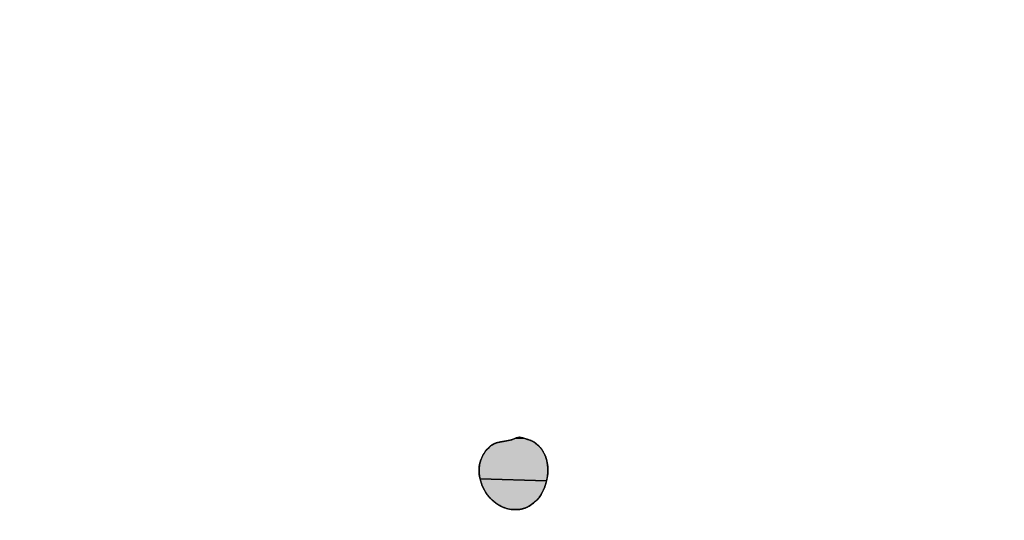
# Model space of a CAD drawing. Units: millimetres. Extents: x 0 to 297, y 0 to 210.
# Drawn here: x 108 to 110, y 84 to 85 of the extents above; entities that cross this region are included whole.
import ezdxf

# ---------------------------------------------------------------- set-up
doc = ezdxf.new("R2010")
doc.units = ezdxf.units.MM
doc.header["$LTSCALE"] = 16.335
doc.linetypes.add('CENTER', pattern=[0.6, 0.375, -0.075, 0.075, -0.075])
doc.layers.add('DEF_LAYER_DIM', color=7, linetype='Continuous')
doc.layers.add('DEF_LAYER_SYMBOL', color=7, linetype='Continuous')
doc.styles.get("Standard").update_dxf_attribs({"font": 'txt', "width": 0.8})
doc.dimstyles.new('DIMSTYLE_1', dxfattribs={"dimtxt": 3, "dimasz": 3, "dimexe": 0.18, "dimexo": 0.0625, "dimgap": 0.09, "dimtad": 1, "dimdec": 3, "dimlfac": 2, "dimdsep": 46, "dimtxsty": 'Standard', "dimblk": '_FILLED', "dimblk1": '_FILLED', "dimblk2": '_FILLED', "dimcen": 0.09, "dimadec": 0, "dimazin": 0, "dimtp": 0.001, "dimtm": 0.001, "dimtfac": 1, "dimtdec": 3, "dimtofl": 0, "dimtmove": 0, "dimatfit": 3, "dimldrblk": '_FILLED', "dimfxl": 1, "dimtolj": 1, "dimarcsym": 0})

# ---------------------------------------------------------------- blocks, each defined once
blk = doc.blocks.new('_FILLED')
at = {"color": 0, "linetype": 'ByBlock'}
blk.add_solid([(0, 0), (-1, 0.23333), (-1, -0.23333)], dxfattribs=at)
blk = doc.blocks.new('*D6')
at = {"layer": 'DEF_LAYER_DIM', "color": 2, "linetype": 'Continuous'}
for p, q in [((103.2761, 81.5184), (103.2761, 88.4834)), ((111.8801, 81.6084), (111.8801, 88.4834)), ((103.2761, 86.4834), (107.5781, 86.4834)), ((111.8801, 86.4834), (107.5781, 86.4834))]:
    blk.add_line(p, q, dxfattribs=at)
at = {"layer": 'DEF_LAYER_DIM', "color": 2, "linetype": 'Continuous', "xscale": 3, "yscale": 3, "zscale": 3, "rotation": 180}
blk.add_blockref('_FILLED', (103.2761, 86.4834), dxfattribs=at)
at = {"layer": 'DEF_LAYER_DIM', "color": 2, "linetype": 'Continuous', "xscale": 3, "yscale": 3, "zscale": 3}
blk.add_blockref('_FILLED', (111.8801, 86.4834), dxfattribs=at)
at = {"layer": 'DEF_LAYER_DIM', "color": 2, "linetype": 'Continuous', "insert": (107.5781, 90.2334), "char_height": 3, "width": 4.8, "attachment_point": 2, "line_spacing_factor": 0.9}
blk.add_mtext('16', dxfattribs=at)
blk = doc.blocks.new('AS_LOGO_BL0', base_point=(107.691, 82.4762))
at = {"layer": 'DEF_LAYER_SYMBOL', "linetype": 'CENTER'}
for points in [[(109.1158, 84.1331), (109.123, 84.131), (109.1298, 84.1288), (109.1363, 84.1262), (109.1449, 84.1212), (109.1528, 84.1149), (109.1596, 84.108), (109.1654, 84.1004), (109.1703, 84.092), (109.1742, 84.0831), (109.1773, 84.0736), (109.1795, 84.0639), (109.1808, 84.0538), (109.1812, 84.0435), (109.1808, 84.0332), (109.1797, 84.0229), (109.1777, 84.0126), (108.9885, 84.0184), (108.9871, 84.0252), (108.9862, 84.032), (108.9858, 84.0389), (108.9857, 84.0457), (108.9862, 84.0525), (108.9872, 84.0593), (108.9886, 84.0659), (108.9906, 84.0725), (108.9931, 84.0789), (108.9961, 84.0852), (108.9997, 84.0912), (109.0039, 84.0972), (109.0086, 84.1028), (109.014, 84.1083), (109.0199, 84.1133), (109.0234, 84.1157), (109.0273, 84.1178), (109.0314, 84.1195), (109.0358, 84.121), (109.0403, 84.1221), (109.045, 84.1232), (109.0498, 84.124), (109.0547, 84.1249), (109.0595, 84.1257), (109.0644, 84.1265), (109.0692, 84.1274), (109.074, 84.1285), (109.0785, 84.1297), (109.0829, 84.1312), (109.0871, 84.133), (109.1103, 84.1348)], [(109.0912, 84.1352), (109.0993, 84.1368), (109.1047, 84.1361), (109.1103, 84.1348), (109.0871, 84.133)], [(108.9903, 84.0118), (108.9885, 84.0184), (109.1777, 84.0126), (109.1748, 84.0025), (109.1713, 83.9927), (109.167, 83.9833), (109.162, 83.9744), (109.1563, 83.966), (109.1499, 83.9583), (109.1428, 83.9514), (109.135, 83.9453), (109.1266, 83.9402), (109.1175, 83.9361), (109.108, 83.9332), (109.0975, 83.9315), (109.087, 83.9311), (109.0802, 83.9316), (109.0719, 83.9329), (109.0638, 83.9348), (109.0572, 83.9369), (109.0508, 83.9395), (109.0447, 83.9425), (109.0388, 83.946), (109.033, 83.9499), (109.0276, 83.9541), (109.0224, 83.9587), (109.0176, 83.9637), (109.013, 83.9689), (109.0087, 83.9743), (109.0047, 83.9801), (109.0011, 83.9861), (108.9949, 83.9986)]]:
    blk.add_hatch(color=2, dxfattribs=at).paths.add_polyline_path(points)
at = {"layer": 'DEF_LAYER_SYMBOL', "color": 2, "linetype": 'CENTER'}
blk.add_line((109.0993, 84.1368), (109.0912, 84.1352), dxfattribs=at)
for points in [[(109.1158, 84.1331), (109.123, 84.131), (109.1298, 84.1288), (109.1363, 84.1262), (109.1449, 84.1212), (109.1528, 84.1149), (109.1596, 84.108), (109.1654, 84.1004), (109.1703, 84.092), (109.1742, 84.0831), (109.1773, 84.0736), (109.1795, 84.0639), (109.1808, 84.0538), (109.1812, 84.0435), (109.1808, 84.0332), (109.1797, 84.0229), (109.1777, 84.0126), (108.9885, 84.0184), (108.9871, 84.0252), (108.9862, 84.032), (108.9858, 84.0389), (108.9857, 84.0457), (108.9862, 84.0525), (108.9872, 84.0593), (108.9886, 84.0659), (108.9906, 84.0725), (108.9931, 84.0789), (108.9961, 84.0852), (108.9997, 84.0912), (109.0039, 84.0972), (109.0086, 84.1028), (109.014, 84.1083), (109.0199, 84.1133), (109.0234, 84.1157), (109.0273, 84.1178), (109.0314, 84.1195), (109.0358, 84.121), (109.0403, 84.1221), (109.045, 84.1232), (109.0498, 84.124), (109.0547, 84.1249), (109.0595, 84.1257), (109.0644, 84.1265), (109.0692, 84.1274), (109.074, 84.1285), (109.0785, 84.1297), (109.0829, 84.1312), (109.0871, 84.133), (109.1103, 84.1348), (109.1158, 84.1331)], [(109.0912, 84.1352), (109.0993, 84.1368), (109.1047, 84.1361), (109.1103, 84.1348), (109.0871, 84.133), (109.0912, 84.1352)], [(108.9903, 84.0118), (108.9885, 84.0184), (109.1777, 84.0126), (109.1748, 84.0025), (109.1713, 83.9927), (109.167, 83.9833), (109.162, 83.9744), (109.1563, 83.966), (109.1499, 83.9583), (109.1428, 83.9514), (109.135, 83.9453), (109.1266, 83.9402), (109.1175, 83.9361), (109.108, 83.9332), (109.0975, 83.9315), (109.087, 83.9311), (109.0802, 83.9316), (109.0719, 83.9329), (109.0638, 83.9348), (109.0572, 83.9369), (109.0508, 83.9395), (109.0447, 83.9425), (109.0388, 83.946), (109.033, 83.9499), (109.0276, 83.9541), (109.0224, 83.9587), (109.0176, 83.9637), (109.013, 83.9689), (109.0087, 83.9743), (109.0047, 83.9801), (109.0011, 83.9861), (108.9949, 83.9986), (108.9903, 84.0118)]]:
    blk.add_lwpolyline(points, dxfattribs=at)
for points, start_tangent, end_tangent in [([(109.0912, 84.1352), (109.0871, 84.133), (109.0829, 84.1312), (109.0785, 84.1297), (109.074, 84.1285), (109.0692, 84.1274), (109.0644, 84.1265), (109.0595, 84.1257), (109.0547, 84.1249), (109.0498, 84.124), (109.045, 84.1232), (109.0403, 84.1221), (109.0358, 84.121), (109.0314, 84.1195), (109.0273, 84.1178), (109.0234, 84.1157), (109.0199, 84.1133), (109.0086, 84.1028), (108.9997, 84.0912), (108.9931, 84.0789), (108.9886, 84.0659), (108.9862, 84.0525), (108.9858, 84.0389), (108.9871, 84.0252), (108.9903, 84.0118), (108.9949, 83.9986), (109.0011, 83.9861), (109.0087, 83.9743), (109.0176, 83.9637), (109.0276, 83.9541), (109.0388, 83.946), (109.0508, 83.9395), (109.0638, 83.9348), (109.0802, 83.9316)], (-0.903966, -0.427605), (0.994096, -0.108505)), ([(109.0802, 83.9316), (109.087, 83.9311), (109.108, 83.9332), (109.1266, 83.9402), (109.1428, 83.9514), (109.1563, 83.966), (109.167, 83.9833), (109.1748, 84.0025), (109.1797, 84.0229), (109.1812, 84.0435), (109.1795, 84.0639), (109.1742, 84.0831), (109.1654, 84.1004), (109.1528, 84.1149), (109.1363, 84.1262), (109.1158, 84.1331), (109.0993, 84.1368)], (0.994096, -0.108505), (-0.999735, 0.023026))]:
    blk.add_spline(points, degree=3, dxfattribs=dict(at, start_tangent=start_tangent, end_tangent=end_tangent))

msp = doc.modelspace()

# ---------------------------------------------------------------- block references
at = {"layer": 'DEF_LAYER_SYMBOL', "color": 2, "linetype": 'Continuous'}
msp.add_blockref('AS_LOGO_BL0', (107.69104, 82.47619), dxfattribs=at)

# ---------------------------------------------------------------- dimensions: what is measured, and where the dimension line sits
at = {"layer": 'DEF_LAYER_DIM', "color": 2, "linetype": 'Continuous'}
dim = msp.add_linear_dim(base=(103.27611, 86.48344), p1=(111.88008, 81.60838), p2=(103.27611, 81.51845), angle=180, text='16', dimstyle='DIMSTYLE_1', dxfattribs=at)
dim.commit()
dim.dimension.update_dxf_attribs({"geometry": '*D6', "text_midpoint": (105.1781, 88.73344), "dimtype": 160})

doc.saveas('drawing.dxf')
